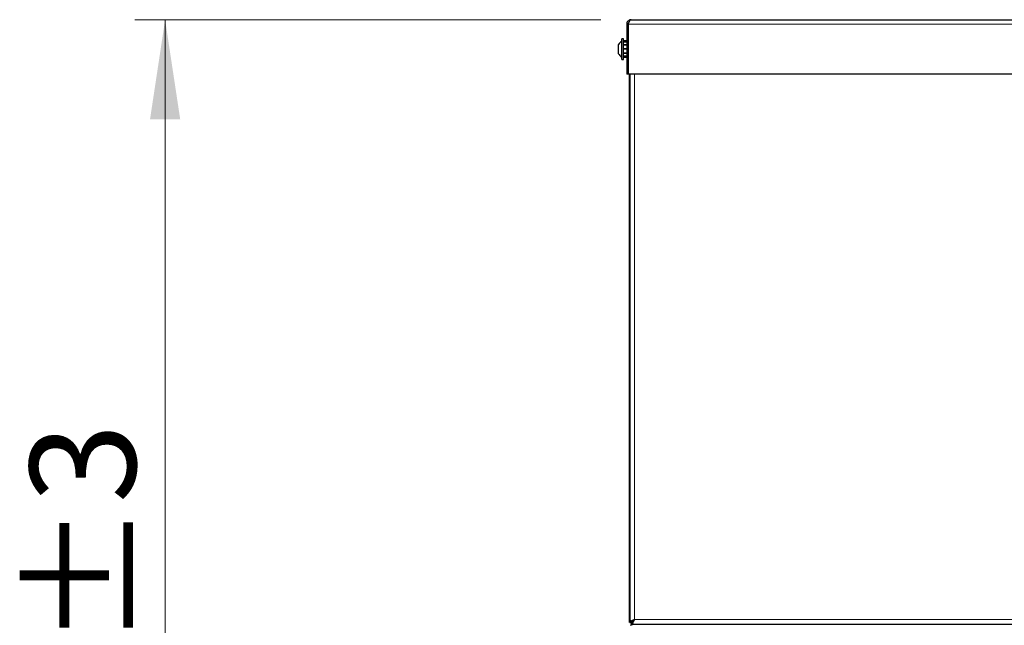
# Model space of a CAD drawing. Units: millimetres. Extents: x 0 to 210, y 0 to 297.
# Drawn here: x 112 to 144, y 234 to 254 of the extents above; entities that cross this region are included whole.
import ezdxf

# ---------------------------------------------------------------- set-up
doc = ezdxf.new("R2010")
doc.units = ezdxf.units.MM
doc.linetypes.add('SLD-Durchgehend', pattern=[0])
doc.styles.add('SLDTEXTSTYLE0', font='GOTHIC.TTF', dxfattribs={"width": 0.913})
doc.dimstyles.new('SLDDIMSTYLE0', dxfattribs={"dimtxt": 3.5, "dimasz": 3.302, "dimexe": 0, "dimexo": 0.0625, "dimgap": 0.875, "dimtad": 1, "dimdec": 0, "dimlfac": 20, "dimrnd": 1e-09, "dimzin": 12, "dimdsep": 46, "dimtxsty": 'SLDTEXTSTYLE0', "dimsah": 1, "dimcen": 0.09, "dimadec": 0, "dimazin": 3, "dimtol": 1, "dimtp": 3, "dimtm": 3, "dimtfac": 1, "dimtdec": 0, "dimtofl": 0, "dimtmove": 0, "dimatfit": 3, "dimfxl": 1, "dimfrac": 2, "dimtolj": 1, "dimarcsym": 0})

# ---------------------------------------------------------------- blocks, each defined once
blk = doc.blocks.new('_D_2')
at = {"color": 7, "linetype": 'SLD-Durchgehend', "lineweight": 0}
for p, q in [((131.053, 254.034), (115.637, 254.034)), ((116.637, 209.024), (116.637, 254.034)), ((134.028, 209.024), (115.637, 209.024))]:
    blk.add_line(p, q, dxfattribs=at)
at = {"color": 7, "linetype": 'SLD-Durchgehend', "lineweight": 18}
for points in [[(116.637, 254.034), (116.137, 250.732), (117.137, 250.732)], [(116.637, 209.024), (117.137, 212.326), (116.137, 212.326)]]:
    blk.add_solid(points, dxfattribs=at)
at = {"color": 7, "linetype": 'SLD-Durchgehend', "lineweight": 18, "char_height": 3.5, "attachment_point": 1, "rotation": 90, "style": 'SLDTEXTSTYLE0'}
for s, insert in [(' ±3', (112.166, 232.188)), ('900', (112.166, 224.429))]:
    blk.add_mtext(s, dxfattribs=dict(at, insert=insert))

msp = doc.modelspace()

# ---------------------------------------------------------------- linework, layer by layer
at = {"color": 7, "linetype": 'SLD-Durchgehend', "lineweight": 25}
for p, q in [((132.0534, 254.034), (172.7534, 254.034)), ((131.9034, 253.884), (131.9534, 253.884)), ((131.9034, 253.884), (131.9034, 252.234)), ((131.9534, 253.884), (131.9534, 252.234)), ((131.9538, 252.234), (131.9538, 253.884)), ((131.7984, 253.399), (131.7384, 253.399)), ((131.7384, 252.719), (131.7384, 253.399)), ((131.7984, 252.719), (131.7984, 253.399)), ((131.6334, 252.909), (131.6334, 253.209)), ((131.9034, 253.3339), (131.7984, 253.3339)), ((131.9034, 253.2996), (131.7984, 253.2996)), ((131.9034, 253.2946), (131.7984, 253.2946)), ((131.9034, 253.2008), (131.7984, 253.2008)), ((131.9034, 253.1921), (131.7984, 253.1921)), ((131.9034, 253.064), (131.7984, 253.064)), ((131.9034, 253.0633), (131.7984, 253.0633)), ((131.9034, 253.0547), (131.7984, 253.0547)), ((131.9034, 253.054), (131.7984, 253.054)), ((131.9538, 253.209), (131.9534, 253.209)), ((131.9034, 252.9258), (131.7984, 252.9258)), ((131.9034, 252.9172), (131.7984, 252.9172)), ((131.9034, 252.8234), (131.7984, 252.8234)), ((131.9034, 252.8184), (131.7984, 252.8184)), ((131.9034, 252.784), (131.7984, 252.784)), ((131.9534, 252.909), (131.9538, 252.909)), ((131.7384, 252.719), (131.7984, 252.719)), ((131.9534, 252.234), (131.9034, 252.234)), ((172.8531, 252.234), (131.9538, 252.234)), ((131.9969, 234.0843), (131.9969, 252.234)), ((132.0034, 234.184), (132.0034, 252.234)), ((132.0099, 252.234), (132.0099, 234.0843)), ((131.9971, 234.0843), (131.9969, 234.0843)), ((132.0099, 234.0843), (132.0599, 234.0843)), ((132.0594, 234.0684), (132.0432, 234.0843)), ((132.0473, 234.084), (132.0473, 234.034)), ((132.0473, 234.034), (132.0603, 234.034)), ((132.0603, 234.034), (132.0603, 234.084)), ((132.0603, 234.034), (172.7596, 234.034)), ((132.126, 234.134), (132.0892, 234.134))]:
    msp.add_line(p, q, dxfattribs=at)
at = {"color": 8, "linetype": 'SLD-Durchgehend', "lineweight": 18}
for p, q in [((172.8531, 253.884), (131.9538, 253.884)), ((132.1599, 252.234), (132.1599, 234.184)), ((132.1599, 234.184), (172.6599, 234.184))]:
    msp.add_line(p, q, dxfattribs=at)
at = {"color": 7, "linetype": 'SLD-Durchgehend', "lineweight": 25}
for centre, radius, start, end in [((131.9019, 253.059), 0.3075, 122.10613, 150.8036), ((131.9019, 253.059), 0.3075, 209.1964, 237.89387), ((132.1334, 233.894), 0.14, 120.30845, 135.45708)]:
    msp.add_arc(centre, radius, start, end, dxfattribs=at)
for points, knots in [([(132.0534, 254.034), (132.0377, 254.0325), (132.0038, 254.0294), (131.9569, 254.003), (131.9208, 253.9608), (131.9051, 253.9179), (131.9038, 253.8918), (131.9034, 253.884)], [0, 0, 0, 0, 0.2000116, 0.4331514, 0.6663277, 0.8995037, 1, 1, 1, 1]), ([(131.9538, 253.884), (131.9604, 253.8997), (131.9748, 253.9337), (131.997, 253.9805), (132.0202, 254.0167), (132.0391, 254.0324), (132.0501, 254.0336), (132.0534, 254.034)], [0, 0, 0, 0, 0.2000116, 0.4331514, 0.6663277, 0.8995037, 1, 1, 1, 1]), ([(131.9866, 253.957), (131.985, 253.9559), (131.9722, 253.9476), (131.958, 253.9214), (131.9549, 253.8961), (131.9534, 253.884)], [0, 0, 0, 0, 0.0721585, 0.5533625, 1, 1, 1, 1]), ([(132.0099, 234.1419), (132.0096, 234.1426), (132.003, 234.1557), (132.0032, 234.1702), (132.0034, 234.184)], [0, 0, 0, 0, 0.0573004, 1, 1, 1, 1]), ([(132.0034, 234.184), (132.0059, 234.1757), (132.0108, 234.1591), (132.0341, 234.1407), (132.0543, 234.1306), (132.0578, 234.1288)], [0, 0, 0, 0, 0.45157519, 0.90315037, 1, 1, 1, 1]), ([(132.1599, 234.184), (132.1442, 234.1773), (132.1103, 234.163), (132.0634, 234.1408), (132.0273, 234.1176), (132.0116, 234.0987), (132.0103, 234.0877), (132.0099, 234.0843)], [0, 0, 0, 0, 0.20001158, 0.43315135, 0.66632773, 0.89950373, 1, 1, 1, 1]), ([(132.1599, 234.184), (132.1466, 234.1755), (132.1199, 234.1586), (132.0865, 234.1332), (132.0641, 234.1085), (132.0613, 234.0922), (132.0599, 234.0843)], [0, 0, 0, 0, 0.25439334, 0.50902512, 0.76365811, 1, 1, 1, 1])]:
    msp.add_open_spline(points, degree=3, knots=knots, dxfattribs=at)
for points in [[(132.0603, 234.084), (132.0686, 234.0855), (132.0852, 234.0885), (132.1101, 234.1116), (132.135, 234.1447), (132.1516, 234.1709), (132.1599, 234.184)], [(132.0603, 234.034), (132.0686, 234.0362), (132.0852, 234.0407), (132.1101, 234.0754), (132.135, 234.125), (132.1516, 234.1643), (132.1599, 234.184)], [(132.1334, 234.034), (132.1149, 234.0321), (132.0778, 234.0282), (132.0489, 234.0047), (132.0344, 233.993)], [(132.0586, 233.993), (132.0711, 234.0047), (132.0962, 234.0282), (132.1213, 234.0321), (132.1338, 234.034)]]:
    msp.add_open_spline(points, degree=3, dxfattribs=at)

# ---------------------------------------------------------------- dimensions: what is measured, and where the dimension line sits
at = {"color": 7, "linetype": 'SLD-Durchgehend', "lineweight": 18}
dim = msp.add_linear_dim(base=(116.6365, 254.034), p1=(135.0284, 209.024), p2=(132.0534, 254.034), angle=90, dimstyle='SLDDIMSTYLE0', dxfattribs=at)
dim.commit()
dim.dimension.update_dxf_attribs({"geometry": '_D_2', "text_midpoint": (116.6365, 231.529), "dimtype": 160})

doc.saveas('drawing.dxf')
